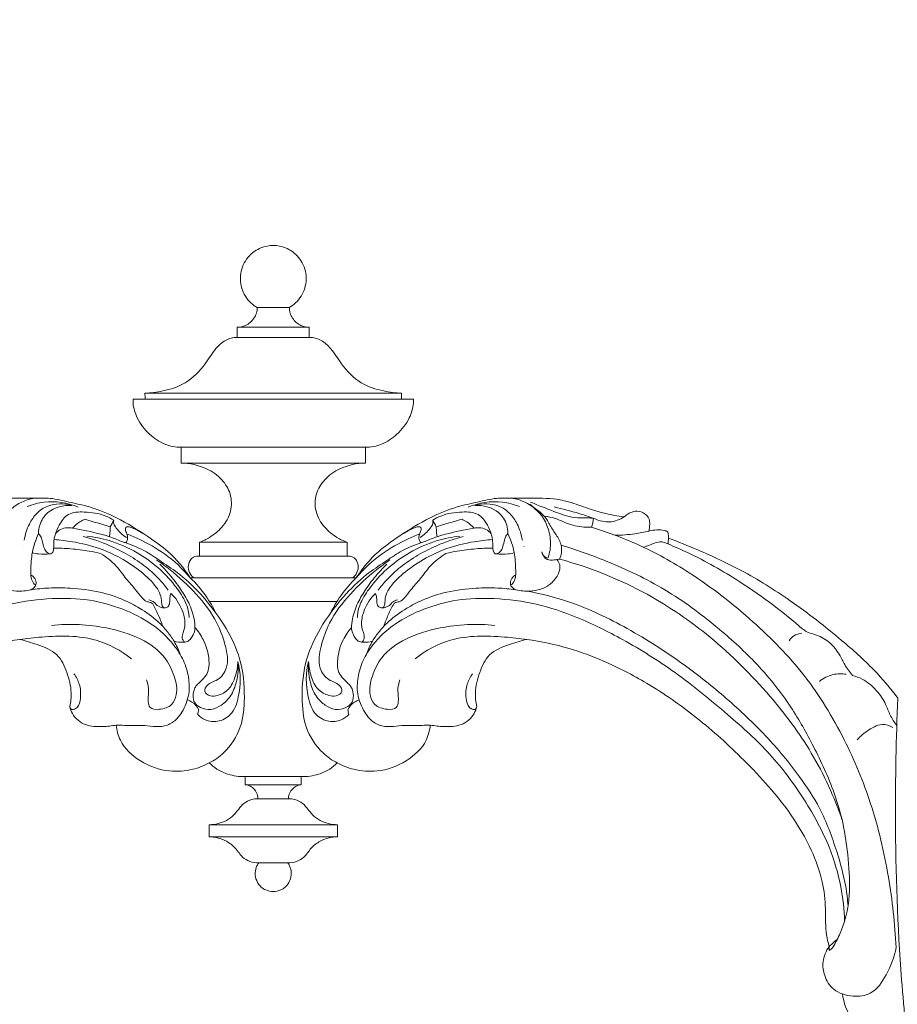
# Model space of a CAD drawing. Units: millimetres. Extents: x 5098 to 7598, y 4554 to 7054.
# Drawn here: x 6915 to 7134, y 5187 to 5433 of the extents above; entities that cross this region are included whole.
import ezdxf

# ---------------------------------------------------------------- set-up
doc = ezdxf.new("R2010")
doc.units = ezdxf.units.MM
doc.header["$MEASUREMENT"] = 0
doc.layers.get('0').update_dxf_attribs({"lineweight": 13})

# ---------------------------------------------------------------- blocks, each defined once
blk = doc.blocks.new('STL-027b_690_720')
for points, knots in [([(320.09, 595.36), (320.38, 596.26), (321.27, 598.28), (323.54, 601.13), (327.14, 603.65), (332.28, 604.26), (338.63, 603.49), (346.07, 601.11), (353.84, 596.57), (362.03, 589.46), (369.33, 579.8), (374.94, 567.99), (378.6, 557.47), (381.16, 547.06), (383.25, 535.4), (385, 520.02), (384.96, 502.28), (384.6, 484.83), (382.69, 467.34), (380.79, 450.04), (377.94, 431.2), (375.36, 412.29), (372.73, 392.17), (370.08, 370.1), (367.35, 347.72), (364.26, 321.38), (361.72, 295.89), (359.24, 269.9), (357.89, 249.29), (356.27, 229.82), (355.4, 210.3), (354.33, 188.18), (354.29, 167.29), (354.55, 145.08), (355.54, 123.17), (357.96, 99.45), (361.12, 79.49), (363.89, 64.36), (366.18, 54.56), (367.77, 49.77), (368.44, 47.91)], [0, 0, 0, 0, 2.845393, 6.555662, 10.842776, 15.613348, 21.656707, 30.014129, 38.823347, 48.485989, 62.392213, 74.784616, 87.56436, 95.757101, 106.924828, 123.084749, 142.093917, 160.103777, 175.407821, 194.846936, 212.317369, 232.568241, 252.088075, 273.210488, 299.238239, 319.734162, 352.771528, 376.082334, 398.053242, 414.734901, 434.691614, 456.653182, 481.165142, 497.360416, 523.286327, 546.923867, 568.845794, 583.893925, 593.079984, 599.010085, 599.010085, 599.010085, 599.010085]), ([(360.68, 318.34), (361.6, 326.75), (363.98, 348.16), (367.73, 383.16), (372.42, 420.67), (378.01, 454.65), (380.89, 485.61), (382.29, 514.87), (379.78, 541.01), (373.58, 562.27), (366.64, 578.48), (357.2, 589.44), (348.94, 596.02), (341.26, 599.97), (334.39, 600.97), (328.56, 600.92), (323.76, 598.95), (321.17, 596.69), (319.98, 595.22)], [323.91237, 323.91237, 323.91237, 323.91237, 349.283415, 388.533306, 429.518179, 462.686543, 491.788303, 522.754445, 550.490144, 570.01642, 589.109162, 602.807917, 612.92747, 620.695632, 628.365426, 633.557457, 637.95858, 643.628895, 643.628895, 643.628895, 643.628895]), ([(184.96, 324.71), (183.92, 324.69), (181.69, 324.28), (178.58, 322.15), (176.59, 318.42), (176.75, 313.93), (178.68, 310.79), (180.4, 309.56), (180.96, 309.25)], [140.577822, 140.577822, 140.577822, 140.577822, 143.699308, 147.204681, 151.549933, 155.769774, 160.134425, 162.058847, 162.058847, 162.058847, 162.058847]), ([(188.96, 309.25), (189.52, 309.56), (191.25, 310.79), (193.18, 313.93), (193.34, 318.42), (191.35, 322.15), (188.23, 324.28), (186, 324.69), (184.96, 324.71)], [119.096798, 119.096798, 119.096798, 119.096798, 121.021219, 125.385871, 129.605712, 133.950964, 137.456336, 140.577822, 140.577822, 140.577822, 140.577822]), ([(175.96, 304.29), (176.68, 304.3), (178.34, 304.63), (180, 306.12), (180.83, 307.82), (180.96, 308.77), (180.96, 309.25)], [17.999956, 17.999956, 17.999956, 17.999956, 20.144329, 22.924418, 24.307945, 25.755168, 25.755168, 25.755168, 25.755168]), ([(193.96, 304.29), (193.25, 304.3), (191.58, 304.63), (189.92, 306.12), (189.1, 307.82), (188.96, 308.77), (188.96, 309.25)], [111.341586, 111.341586, 111.341586, 111.341586, 113.485959, 116.266048, 117.649575, 119.096798, 119.096798, 119.096798, 119.096798]), ([(152.96, 287.86), (154.45, 287.9), (157.92, 288.35), (163.53, 290.17), (167.73, 294.51), (170.18, 298.69), (172.86, 301.25), (174.95, 301.74), (175.96, 301.79)], [63.999956, 63.999956, 63.999956, 63.999956, 68.47473, 74.454689, 81.306281, 85.956876, 89.052538, 92.10516, 92.10516, 92.10516, 92.10516]), ([(216.96, 287.86), (215.47, 287.9), (212.01, 288.35), (206.39, 290.17), (202.2, 294.51), (199.75, 298.69), (197.07, 301.25), (194.98, 301.74), (193.96, 301.79)], [80.736382, 80.736382, 80.736382, 80.736382, 85.211156, 91.191115, 98.042707, 102.693302, 105.788964, 108.841586, 108.841586, 108.841586, 108.841586]), ([(161.96, 274.36), (160.59, 274.38), (157.67, 274.89), (153.83, 277.59), (150.95, 281.17), (150.15, 284.11), (149.98, 285.36)], [45.999956, 45.999956, 45.999956, 45.999956, 50.106962, 54.642541, 59.772876, 63.576139, 63.576139, 63.576139, 63.576139]), ([(207.96, 274.36), (209.33, 274.38), (212.26, 274.89), (216.09, 277.59), (218.97, 281.17), (219.78, 284.11), (219.94, 285.36)], [57.650185, 57.650185, 57.650185, 57.650185, 61.75719, 66.29277, 71.423104, 75.226368, 75.226368, 75.226368, 75.226368]), ([(166.56, 250.68), (167.44, 251), (169.49, 251.98), (172.45, 254.39), (174.66, 258.23), (174.59, 262.77), (172.19, 266.61), (167.93, 269.6), (164.13, 270.39), (161.96, 270.38)], [36.80486, 36.80486, 36.80486, 36.80486, 39.610935, 43.581676, 48.084126, 52.415189, 56.501283, 61.196798, 67.70032, 67.70032, 67.70032, 67.70032]), ([(203.37, 250.68), (202.49, 251), (200.44, 251.98), (197.48, 254.39), (195.27, 258.23), (195.34, 262.77), (197.73, 266.61), (201.99, 269.6), (205.79, 270.39), (207.96, 270.38)], [22.775133, 22.775133, 22.775133, 22.775133, 25.581208, 29.551948, 34.054398, 38.385461, 42.471556, 47.167071, 53.670593, 53.670593, 53.670593, 53.670593]), ([(97.42, 257.04), (99.07, 257.22), (101.91, 257.7), (106.29, 259.01), (110.18, 260.51), (115.35, 261.78), (120.37, 261.59), (125.35, 261.67), (129.63, 261.78), (134.14, 260.63), (139.78, 259.47), (146.49, 256.71), (152.91, 252.68), (159.47, 248.08), (162.68, 244.2), (164.24, 241.83)], [0, 0, 0, 0, 4.972187, 8.602202, 13.701256, 17.476198, 24.492669, 28.626767, 32.458182, 37.24194, 42.496629, 49.743, 58.848042, 65.202518, 73.707703, 73.707703, 73.707703, 73.707703]), ([(116.46, 246.7), (116.22, 247.34), (115.65, 249.42), (115.88, 252.92), (117.64, 257.47), (121.25, 260.57), (124.34, 261.5), (125.44, 261.68)], [107.233898, 107.233898, 107.233898, 107.233898, 109.266596, 113.653605, 117.475541, 123.699566, 127.039138, 127.039138, 127.039138, 127.039138]), ([(134.71, 259.85), (132.79, 260.39), (129.39, 260.45), (125.84, 258.01), (123.84, 254.98), (123.05, 252.58), (122.84, 251.18)], [25.575361, 25.575361, 25.575361, 25.575361, 31.562817, 34.875466, 38.08255, 42.319784, 42.319784, 42.319784, 42.319784]), ([(123.57, 259.56), (124.92, 260.11), (129.16, 261.28), (133.68, 260.51), (136.34, 259.42)], [0, 0, 0, 0, 4.394222, 13.009962, 13.009962, 13.009962, 13.009962]), ([(272.5, 257.04), (270.85, 257.22), (268.02, 257.7), (263.64, 259.01), (259.75, 260.51), (254.57, 261.78), (249.55, 261.59), (244.57, 261.67), (240.3, 261.78), (235.79, 260.63), (230.15, 259.47), (223.43, 256.71), (217.02, 252.68), (210.46, 248.08), (207.24, 244.2), (205.68, 241.83)], [0, 0, 0, 0, 4.972187, 8.602202, 13.701256, 17.476198, 24.492669, 28.626767, 32.458182, 37.24194, 42.496629, 49.743, 58.848042, 65.202518, 73.707703, 73.707703, 73.707703, 73.707703]), ([(246.36, 259.56), (245, 260.11), (240.77, 261.28), (236.24, 260.51), (233.58, 259.42)], [0, 0, 0, 0, 4.394222, 13.009962, 13.009962, 13.009962, 13.009962]), ([(247.09, 251.18), (246.87, 252.58), (246.09, 254.98), (244.09, 258.01), (240.54, 260.45), (237.13, 260.39), (235.21, 259.85)], [0, 0, 0, 0, 4.237234, 7.444318, 10.756967, 16.744423, 16.744423, 16.744423, 16.744423]), ([(244.49, 261.68), (245.59, 261.5), (248.67, 260.57), (252.28, 257.47), (254.05, 252.92), (254.27, 249.42), (253.7, 247.34), (253.47, 246.7)], [-19.805241, -19.805241, -19.805241, -19.805241, -16.465669, -10.241643, -6.419707, -2.032698, 0, 0, 0, 0]), ([(264.88, 256.64), (264.4, 256.69), (262.82, 256.87), (259.39, 256.6), (254.66, 258.55), (251.03, 259.83), (249.12, 260.7)], [2.284777, 2.284777, 2.284777, 2.284777, 3.733836, 7.074814, 12.426383, 18.722929, 18.722929, 18.722929, 18.722929]), ([(126.42, 252.84), (126.42, 253.55), (126.69, 255.51), (128.99, 259.11), (132.65, 259.95), (134.71, 259.85)], [13.509499, 13.509499, 13.509499, 13.509499, 15.637629, 19.37982, 25.575361, 25.575361, 25.575361, 25.575361]), ([(130.63, 252.74), (130.85, 253.51), (131.62, 255.29), (133.74, 258.17), (138.39, 258.33), (142.25, 257.78), (144.55, 256.56), (145.2, 256.16)], [0, 0, 0, 0, 2.396377, 5.874518, 9.906589, 15.328909, 17.618443, 17.618443, 17.618443, 17.618443]), ([(239.3, 252.74), (239.08, 253.51), (238.3, 255.29), (236.19, 258.17), (231.54, 258.33), (227.67, 257.78), (225.37, 256.56), (224.73, 256.16)], [4.728153, 4.728153, 4.728153, 4.728153, 7.12453, 10.602671, 14.634742, 20.057062, 22.346596, 22.346596, 22.346596, 22.346596]), ([(235.21, 259.85), (237.28, 259.95), (240.93, 259.11), (243.23, 255.51), (243.5, 253.55), (243.5, 252.84)], [16.744423, 16.744423, 16.744423, 16.744423, 22.939965, 26.682155, 28.810286, 28.810286, 28.810286, 28.810286]), ([(256.38, 246.48), (256.61, 246.98), (256.95, 248.12), (256.87, 250.31), (255.56, 252.52), (254, 254.81), (252.72, 257.4), (250.6, 258.81), (249.42, 259.81), (248.96, 260.17)], [7.742475, 7.742475, 7.742475, 7.742475, 9.391866, 11.259278, 14.128544, 16.901483, 19.647815, 22.600032, 24.336207, 24.336207, 24.336207, 24.336207]), ([(264.88, 256.64), (263.68, 257.07), (260.44, 258.14), (257.14, 259.01), (255.05, 259.47)], [24.631692, 24.631692, 24.631692, 24.631692, 28.459392, 34.86916, 34.86916, 34.86916, 34.86916]), ([(278.63, 253.47), (278.79, 254.02), (278.9, 255.01), (278.8, 256.77), (277.36, 258.2), (275.37, 258.59), (273.74, 257.94), (272.88, 257.37), (272.5, 257.04)], [6.407878, 6.407878, 6.407878, 6.407878, 8.11427, 9.401122, 11.549838, 13.586886, 15.154598, 16.669959, 16.669959, 16.669959, 16.669959]), ([(137.96, 256.42), (137.53, 256.24), (136.39, 255.64), (135.41, 254.79), (134.87, 254.18)], [26.087029, 26.087029, 26.087029, 26.087029, 27.481134, 29.92488, 29.92488, 29.92488, 29.92488]), ([(145.2, 256.16), (145.13, 255.88), (145.07, 255.14), (146.27, 253.6), (147.35, 252.45), (148.34, 251.84)], [0, 0, 0, 0, 0.842222, 2.099091, 5.58425, 5.58425, 5.58425, 5.58425]), ([(224.73, 256.16), (224.79, 255.88), (224.86, 255.14), (223.65, 253.6), (222.58, 252.45), (221.59, 251.84)], [0, 0, 0, 0, 0.842222, 2.099091, 5.58425, 5.58425, 5.58425, 5.58425]), ([(235.06, 254.18), (234.52, 254.79), (233.54, 255.64), (232.4, 256.24), (231.97, 256.42)], [84.795979, 84.795979, 84.795979, 84.795979, 87.239725, 88.63383, 88.63383, 88.63383, 88.63383]), ([(264.38, 254.41), (263.74, 254.39), (261.6, 254.43), (258.47, 255.16), (255.4, 256.71), (253.48, 257.07), (252.57, 257.18)], [158.476383, 158.476383, 158.476383, 158.476383, 160.390924, 164.905602, 167.938231, 170.685933, 170.685933, 170.685933, 170.685933]), ([(272.5, 257.04), (271.45, 256.32), (269.56, 255.58), (266.9, 255.88), (265.58, 256.31), (264.88, 256.64)], [16.669959, 16.669959, 16.669959, 16.669959, 20.500895, 22.324923, 24.631692, 24.631692, 24.631692, 24.631692]), ([(134.87, 254.18), (134.45, 254.28), (133.44, 254.37), (131.84, 254.02), (130.97, 253.2), (130.63, 252.74)], [0, 0, 0, 0, 1.279806, 3.014586, 4.728153, 4.728153, 4.728153, 4.728153]), ([(134.87, 254.18), (137.27, 253.82), (140.48, 253.09), (144.7, 251.95), (146.68, 251), (147.94, 250.59), (148.18, 250.51)], [29.92488, 29.92488, 29.92488, 29.92488, 37.209431, 39.799598, 42.998575, 43.771291, 43.771291, 43.771291, 43.771291]), ([(144.1, 252.07), (144.15, 252.42), (144.26, 253.24), (144.3, 254.07), (144.3, 254.54)], [0, 0, 0, 0, 1.067017, 2.475329, 2.475329, 2.475329, 2.475329]), ([(148.18, 250.51), (148.43, 250.86), (148.76, 251.65), (148.48, 252.86), (148.03, 253.65), (148.1, 254.53), (148.97, 254.6), (150.4, 253.96), (151.74, 253.37), (152.61, 252.74)], [43.771291, 43.771291, 43.771291, 43.771291, 45.043145, 46.164312, 47.361827, 47.808784, 48.459326, 49.468544, 52.69945, 52.69945, 52.69945, 52.69945]), ([(221.74, 250.51), (221.5, 250.86), (221.17, 251.65), (221.44, 252.86), (221.9, 253.65), (221.83, 254.53), (220.95, 254.6), (219.53, 253.96), (218.19, 253.37), (217.31, 252.74)], [0, 0, 0, 0, 1.271855, 2.393022, 3.590537, 4.037493, 4.688036, 5.697253, 8.92816, 8.92816, 8.92816, 8.92816]), ([(221.74, 250.51), (221.99, 250.59), (223.25, 251), (225.23, 251.95), (229.44, 253.09), (232.66, 253.82), (235.06, 254.18)], [70.949568, 70.949568, 70.949568, 70.949568, 71.722284, 74.921261, 77.511428, 84.795979, 84.795979, 84.795979, 84.795979]), ([(225.63, 254.54), (225.63, 254.07), (225.67, 253.24), (225.77, 252.42), (225.83, 252.07)], [24.200045, 24.200045, 24.200045, 24.200045, 25.608358, 26.675374, 26.675374, 26.675374, 26.675374]), ([(235.06, 254.18), (235.47, 254.28), (236.48, 254.37), (238.08, 254.02), (238.96, 253.2), (239.3, 252.74)], [0, 0, 0, 0, 1.279806, 3.014586, 4.728153, 4.728153, 4.728153, 4.728153]), ([(340.32, 149.59), (340.04, 155.47), (338.69, 167.59), (334.59, 185.1), (327.52, 202.1), (318.02, 217.8), (304.46, 231.48), (290.49, 242.46), (276.73, 250.06), (268.29, 253.22), (264.38, 254.41)], [20.355732, 20.355732, 20.355732, 20.355732, 38.008858, 56.855643, 74.103933, 93.071232, 111.500053, 131.535486, 146.207197, 158.476383, 158.476383, 158.476383, 158.476383]), ([(278.63, 253.47), (277.49, 253.19), (274.72, 252.64), (271.9, 252.43), (270.25, 252.42)], [0, 0, 0, 0, 3.528375, 8.463044, 8.463044, 8.463044, 8.463044]), ([(283.48, 253.05), (283.43, 253.13), (283.21, 253.45), (282.15, 253.73), (280.6, 253.79), (279.28, 253.63), (278.63, 253.47)], [1.353936, 1.353936, 1.353936, 1.353936, 1.650772, 2.475404, 4.411901, 6.407878, 6.407878, 6.407878, 6.407878]), ([(125.77, 240.16), (125.7, 240.13), (125.44, 240.08), (124.91, 240.75), (124.46, 241.89), (124.49, 244.58), (124.68, 248.32), (125.73, 251.36), (126.42, 252.84)], [0, 0, 0, 0, 0.246635, 0.712386, 2.244355, 4.012569, 8.619667, 13.509499, 13.509499, 13.509499, 13.509499]), ([(126.42, 252.84), (126.67, 252.56), (127.2, 251.82), (127.47, 250.4), (127.86, 248.96), (128.56, 247.99), (129.47, 247.62), (130.11, 248.27), (130.21, 249.28), (130.21, 250.45), (130.3, 251.64), (130.51, 252.39), (130.63, 252.74)], [-11.48453, -11.48453, -11.48453, -11.48453, -10.36993, -8.801662, -7.216514, -5.927344, -5.293406, -4.627964, -3.57744, -2.312907, -1.114695, 0, 0, 0, 0]), ([(130.29, 251.34), (131.82, 251.24), (135.67, 250.79), (141.29, 249.41), (147.07, 246.8), (151.85, 243.57), (155.28, 240.45), (156.88, 237.67), (157.15, 236.03), (157.13, 234.87), (157.46, 234.51), (157.58, 234.4)], [0, 0, 0, 0, 4.594327, 11.599604, 17.26887, 23.520058, 28.875335, 31.039909, 32.945078, 33.850096, 34.348422, 34.348422, 34.348422, 34.348422]), ([(158.79, 238.73), (158.12, 239.63), (156.42, 241.69), (153.14, 244.69), (148.94, 247.53), (143.71, 250.17), (139.85, 251.52), (137.59, 252.12)], [0, 0, 0, 0, 3.348986, 8.001332, 13.286915, 18.51638, 25.519008, 25.519008, 25.519008, 25.519008]), ([(138.43, 252.18), (140.33, 251.98), (144.71, 251.14), (150.73, 248.44), (156.25, 244.6), (160.14, 240.39), (162.89, 236.52), (163.88, 233.62), (163.96, 232.18), (163.96, 231.88)], [0, 0, 0, 0, 5.717631, 13.293511, 19.607133, 25.758167, 30.392013, 33.802472, 34.715603, 34.715603, 34.715603, 34.715603]), ([(164.24, 241.83), (162.35, 244.06), (158.4, 247.78), (152.73, 250.93), (149.5, 252.32), (148.48, 252.72)], [10.977128, 10.977128, 10.977128, 10.977128, 19.753241, 27.033367, 30.316481, 30.316481, 30.316481, 30.316481]), ([(205.68, 241.83), (207.58, 244.06), (211.53, 247.78), (217.2, 250.93), (220.43, 252.32), (221.45, 252.72)], [73.707703, 73.707703, 73.707703, 73.707703, 82.483816, 89.763942, 93.047056, 93.047056, 93.047056, 93.047056]), ([(231.49, 252.18), (229.6, 251.98), (225.21, 251.14), (219.2, 248.44), (213.68, 244.6), (209.79, 240.39), (207.03, 236.52), (206.05, 233.62), (205.97, 232.18), (205.97, 231.88)], [0, 0, 0, 0, 5.717631, 13.293511, 19.607133, 25.758167, 30.392013, 33.802472, 34.715603, 34.715603, 34.715603, 34.715603]), ([(211.14, 238.73), (211.8, 239.63), (213.51, 241.69), (216.78, 244.69), (220.99, 247.53), (226.21, 250.17), (230.08, 251.52), (232.33, 252.12)], [0, 0, 0, 0, 3.348986, 8.001332, 13.286915, 18.51638, 25.519008, 25.519008, 25.519008, 25.519008]), ([(239.63, 251.34), (238.1, 251.24), (234.26, 250.79), (228.64, 249.41), (222.86, 246.8), (218.08, 243.57), (214.64, 240.45), (213.04, 237.67), (212.78, 236.03), (212.8, 234.87), (212.47, 234.51), (212.34, 234.4)], [0, 0, 0, 0, 4.594327, 11.599604, 17.26887, 23.520058, 28.875335, 31.039909, 32.945078, 33.850096, 34.348422, 34.348422, 34.348422, 34.348422]), ([(239.3, 252.74), (239.42, 252.39), (239.63, 251.64), (239.71, 250.45), (239.72, 249.28), (239.81, 248.27), (240.46, 247.62), (241.36, 247.99), (242.07, 248.96), (242.46, 250.4), (242.73, 251.82), (243.26, 252.56), (243.5, 252.84)], [0, 0, 0, 0, 1.114695, 2.312907, 3.57744, 4.627964, 5.293406, 5.927344, 7.216514, 8.801662, 10.36993, 11.48453, 11.48453, 11.48453, 11.48453]), ([(243.5, 252.84), (244.19, 251.36), (245.25, 248.32), (245.43, 244.58), (245.46, 241.89), (245.01, 240.75), (244.49, 240.08), (244.23, 240.13), (244.15, 240.16)], [11.48453, 11.48453, 11.48453, 11.48453, 16.374362, 20.98146, 22.749674, 24.281643, 24.747394, 24.994029, 24.994029, 24.994029, 24.994029]), ([(277.33, 249.42), (278.07, 249.73), (279.43, 250.16), (281.45, 251), (282.82, 250.58), (283.44, 250.25)], [0, 0, 0, 0, 2.414795, 4.301357, 6.394586, 6.394586, 6.394586, 6.394586]), ([(283.54, 251.7), (286, 250.77), (292.14, 248.28), (302.51, 243.5), (314.57, 235.95), (325.47, 227.44), (334.54, 219.39), (338.88, 214.25), (340.75, 211.81)], [7.839635, 7.839635, 7.839635, 7.839635, 15.704118, 27.709561, 42.063563, 58.265737, 69.160907, 78.37545, 78.37545, 78.37545, 78.37545]), ([(141.89, 247.86), (140.96, 248.09), (138.5, 248.63), (134.58, 249.08), (131.61, 249.2), (130.19, 249.21)], [24.495979, 24.495979, 24.495979, 24.495979, 27.373153, 32.037126, 36.300584, 36.300584, 36.300584, 36.300584]), ([(169, 195.62), (170.28, 196.28), (173.63, 198.6), (177.29, 204.32), (178.01, 212.7), (177.22, 221.26), (173.19, 229.76), (167.98, 236.73), (162.46, 242.3), (157.36, 245.56), (153.11, 248.61), (149.96, 249.93), (148.18, 250.51)], [0, 0, 0, 0, 4.322964, 12.072519, 19.392843, 29.197675, 37.492631, 47.226838, 55.262607, 60.821031, 65.350563, 70.949568, 70.949568, 70.949568, 70.949568]), ([(200.93, 195.62), (199.65, 196.28), (196.3, 198.6), (192.64, 204.32), (191.91, 212.7), (192.7, 221.26), (196.73, 229.76), (201.94, 236.73), (207.46, 242.3), (212.56, 245.56), (216.82, 248.61), (219.97, 249.93), (221.74, 250.51)], [0, 0, 0, 0, 4.322964, 12.072519, 19.392843, 29.197675, 37.492631, 47.226838, 55.262607, 60.821031, 65.350563, 70.949568, 70.949568, 70.949568, 70.949568]), ([(228.04, 247.86), (228.97, 248.09), (231.43, 248.63), (235.34, 249.08), (238.32, 249.2), (239.74, 249.21)], [24.495979, 24.495979, 24.495979, 24.495979, 27.373153, 32.037126, 36.300584, 36.300584, 36.300584, 36.300584]), ([(253.47, 246.7), (253.29, 246.73), (252.52, 246.9), (252.06, 247.7), (251.92, 248.26)], [0, 0, 0, 0, 0.544857, 2.291379, 2.291379, 2.291379, 2.291379]), ([(251.92, 248.26), (252.13, 247.53), (252.94, 246.07), (254.93, 246.25), (255.95, 246.37), (256.38, 246.48)], [2.291379, 2.291379, 2.291379, 2.291379, 4.592228, 6.384604, 7.742475, 7.742475, 7.742475, 7.742475]), ([(323.59, 148.85), (323.76, 148.93), (324.44, 149.32), (325.43, 151.22), (327.39, 155.09), (328.95, 161.9), (328.54, 170.57), (327.5, 179.54), (324.67, 189.44), (320.07, 199.38), (313.79, 210.59), (305.67, 220.65), (294.96, 230.32), (282.88, 239.27), (269.49, 245.61), (260.63, 248.78), (256.77, 249.93)], [796.016941, 796.016941, 796.016941, 796.016941, 796.599705, 798.32317, 802.163024, 809.828223, 818.788246, 828.113363, 836.868251, 849.558798, 860.889181, 875.346115, 888.085122, 904.134354, 920.235225, 932.330208, 932.330208, 932.330208, 932.330208]), ([(283.44, 250.25), (285.08, 249.57), (291.26, 246.83), (300.18, 241.79), (309.57, 235.19), (314.62, 231.1), (316.92, 229.11)], [0, 0, 0, 0, 5.322942, 20.276338, 30.626787, 39.747411, 39.747411, 39.747411, 39.747411]), ([(114.22, 246.35), (113.89, 245.97), (113.23, 244.86), (113.79, 242.49), (115.51, 240.3), (118.13, 238.83), (121.19, 238.32), (123.32, 238.53), (124.48, 238.83)], [0, 0, 0, 0, 1.493781, 3.636359, 6.774638, 9.682019, 12.411565, 15.99486, 15.99486, 15.99486, 15.99486]), ([(124.85, 248.03), (125.36, 247.92), (126.84, 247.67), (128.36, 247.66), (129.34, 247.75)], [0, 0, 0, 0, 1.557895, 4.504583, 4.504583, 4.504583, 4.504583]), ([(154.91, 235.33), (154.71, 235.47), (154.23, 235.76), (153.14, 235.82), (151.94, 237.12), (150.47, 239.13), (148.11, 241.61), (145.76, 245.13), (143.3, 246.98), (141.89, 247.86)], [6.176614, 6.176614, 6.176614, 6.176614, 6.888325, 7.838888, 9.311604, 11.857517, 15.483208, 19.486196, 24.495979, 24.495979, 24.495979, 24.495979]), ([(176.14, 220.92), (176.11, 219.65), (175.63, 217.23), (174.18, 213.87), (171.53, 212.45), (169.31, 212.09), (167.39, 213.3), (168.69, 215.6), (171.44, 216.12), (174.05, 219.77), (173.08, 225.05), (170.86, 231.47), (165.9, 237.94), (160.51, 242.89), (157, 245.48), (155.86, 246.27)], [0, 0, 0, 0, 3.799714, 7.374674, 10.523231, 12.289995, 14.134458, 15.702773, 18.682277, 22.305589, 27.72981, 33.905346, 42.810688, 51.691985, 55.861193, 55.861193, 55.861193, 55.861193]), ([(165.09, 241.83), (164.79, 242.08), (164.1, 242.82), (163.6, 244.4), (164, 246.03), (165.07, 247.17), (166.07, 247.25), (166.56, 247.17)], [39.74542, 39.74542, 39.74542, 39.74542, 40.912402, 42.731414, 44.466675, 45.694821, 47.188963, 47.188963, 47.188963, 47.188963]), ([(193.78, 220.92), (193.81, 219.65), (194.29, 217.23), (195.74, 213.87), (198.4, 212.45), (200.61, 212.09), (202.54, 213.3), (201.24, 215.6), (198.48, 216.12), (195.87, 219.77), (196.85, 225.05), (199.07, 231.47), (204.03, 237.94), (209.42, 242.89), (212.92, 245.48), (214.07, 246.27)], [0, 0, 0, 0, 3.799714, 7.374674, 10.523231, 12.289995, 14.134458, 15.702773, 18.682277, 22.305589, 27.72981, 33.905346, 42.810688, 51.691985, 55.861193, 55.861193, 55.861193, 55.861193]), ([(204.84, 241.83), (205.14, 242.08), (205.82, 242.82), (206.33, 244.4), (205.92, 246.03), (204.85, 247.17), (203.86, 247.25), (203.37, 247.17)], [11.82418, 11.82418, 11.82418, 11.82418, 12.991163, 14.810174, 16.545435, 17.773581, 19.267723, 19.267723, 19.267723, 19.267723]), ([(215.02, 235.33), (215.21, 235.47), (215.69, 235.76), (216.79, 235.82), (217.99, 237.12), (219.46, 239.13), (221.81, 241.61), (224.17, 245.13), (226.62, 246.98), (228.04, 247.86)], [6.176614, 6.176614, 6.176614, 6.176614, 6.888325, 7.838888, 9.311604, 11.857517, 15.483208, 19.486196, 24.495979, 24.495979, 24.495979, 24.495979]), ([(245.07, 248.03), (244.57, 247.92), (243.08, 247.67), (241.57, 247.66), (240.59, 247.75)], [0, 0, 0, 0, 1.557895, 4.504583, 4.504583, 4.504583, 4.504583]), ([(245.44, 238.83), (246.6, 238.53), (248.73, 238.32), (251.8, 238.83), (254.42, 240.3), (256.14, 242.49), (256.69, 244.86), (256.03, 245.97), (255.7, 246.35)], [43.64879, 43.64879, 43.64879, 43.64879, 47.232086, 49.961632, 52.869013, 56.007292, 58.14987, 59.643651, 59.643651, 59.643651, 59.643651]), ([(326.87, 181.31), (324.88, 187.14), (319.89, 198.19), (308.43, 213.42), (294.81, 227.03), (277.27, 239.09), (263.95, 244.41), (256.38, 246.48)], [0, 0, 0, 0, 18.459401, 36.005513, 56.941729, 75.963942, 99.491422, 99.491422, 99.491422, 99.491422]), ([(156.65, 245.2), (157.33, 244.53), (159.08, 242.7), (161.47, 239.65), (163.78, 236.01), (165.05, 232.72), (165.45, 230.23), (165.45, 228.52), (164.88, 227.27), (164.18, 226.32), (163.38, 225.77), (162.04, 225.71), (160.95, 225.78), (160.22, 225.99)], [0, 0, 0, 0, 2.862559, 7.595287, 11.603912, 15.763921, 18.031506, 19.172435, 20.826582, 22.039348, 22.673708, 23.665183, 25.941992, 25.941992, 25.941992, 25.941992]), ([(213.27, 245.2), (212.59, 244.53), (210.84, 242.7), (208.45, 239.65), (206.15, 236.01), (204.88, 232.72), (204.48, 230.23), (204.48, 228.52), (205.04, 227.27), (205.74, 226.32), (206.55, 225.77), (207.89, 225.71), (208.98, 225.78), (209.71, 225.99)], [0, 0, 0, 0, 2.862559, 7.595287, 11.603912, 15.763921, 18.031506, 19.172435, 20.826582, 22.039348, 22.673708, 23.665183, 25.941992, 25.941992, 25.941992, 25.941992]), ([(124.48, 238.83), (124.89, 238.97), (125.61, 239.45), (125.96, 240.75), (125.43, 241.82), (124.85, 242.32), (124.6, 242.47)], [15.99486, 15.99486, 15.99486, 15.99486, 17.301122, 18.375935, 19.737079, 20.633491, 20.633491, 20.633491, 20.633491]), ([(170.68, 232.99), (169.95, 234.49), (168.09, 237.66), (165.68, 240.45), (164.24, 241.83)], [0, 0, 0, 0, 5.002917, 10.977128, 10.977128, 10.977128, 10.977128]), ([(199.25, 232.99), (199.98, 234.49), (201.84, 237.66), (204.25, 240.45), (205.68, 241.83)], [0, 0, 0, 0, 5.002917, 10.977128, 10.977128, 10.977128, 10.977128]), ([(245.44, 238.83), (245.03, 238.97), (244.31, 239.45), (243.96, 240.75), (244.5, 241.82), (245.07, 242.32), (245.33, 242.47)], [0, 0, 0, 0, 1.306261, 2.381074, 3.742218, 4.638631, 4.638631, 4.638631, 4.638631]), ([(161.72, 222.71), (161.33, 223.85), (160.42, 225.87), (158.46, 228.57), (155.74, 231.52), (152.04, 234.09), (147.2, 236.64), (141.38, 238.49), (135.04, 239.29), (129.27, 239.35), (125.98, 239.04), (124.48, 238.83)], [0, 0, 0, 0, 3.599534, 6.605896, 9.958725, 15.606849, 20.00026, 26.34925, 33.773713, 39.098948, 43.64879, 43.64879, 43.64879, 43.64879]), ([(208.21, 222.71), (208.6, 223.85), (209.51, 225.87), (211.47, 228.57), (214.19, 231.52), (217.89, 234.09), (222.73, 236.64), (228.54, 238.49), (234.88, 239.29), (240.66, 239.35), (243.94, 239.04), (245.44, 238.83)], [0, 0, 0, 0, 3.599534, 6.605896, 9.958725, 15.606849, 20.00026, 26.34925, 33.773713, 39.098948, 43.64879, 43.64879, 43.64879, 43.64879]), ([(248.39, 238.46), (251.94, 237.79), (260.59, 235.58), (273.73, 229.27), (286.66, 220.95), (298.12, 211.83), (307.9, 202.61), (315.63, 193.35), (321.94, 183.82), (325.35, 174.37), (327.67, 166.17), (328.21, 161.56), (328.33, 159.94)], [0, 0, 0, 0, 10.845637, 26.652575, 43.463359, 56.908788, 70.535137, 83.7032, 93.03591, 104.646598, 113.667758, 118.536115, 118.536115, 118.536115, 118.536115]), ([(42.45, 156.14), (42.54, 159.02), (43.24, 165.27), (46.28, 175.64), (52.39, 186.75), (60.75, 198.14), (72.15, 208.24), (84.16, 218.17), (96.91, 226.13), (108.5, 231.9), (119.25, 235.57), (129.39, 236.83), (138.94, 236.6), (147.33, 234.28), (154.64, 230.66), (159.67, 226.01), (162.69, 221.31), (163.95, 217.09), (164.16, 213.36), (163.26, 210.45), (162.28, 208.35), (160.84, 206.36), (158.6, 204.85), (155.7, 204.54), (152.84, 205.04), (149.53, 204.91), (147.16, 205.02), (145.79, 205.07)], [0, 0, 0, 0, 8.639154, 18.781487, 32.206952, 46.485418, 60.919388, 77.755067, 93.201062, 105.878206, 116.541963, 127.099663, 136.394048, 144.998743, 153.010016, 160.628326, 165.249918, 169.592284, 173.730547, 176.210869, 178.637874, 180.693159, 183.51649, 186.414334, 189.19514, 192.20571, 196.322668, 196.322668, 196.322668, 196.322668]), ([(153.95, 236.28), (154.17, 236.24), (154.67, 236.08), (155.41, 235.66), (155.9, 234.89), (156.86, 234.46), (157.9, 234.1), (158.97, 234.74), (159.19, 235.8), (159.11, 236.85), (159.33, 237.53), (159.46, 237.86)], [0, 0, 0, 0, 0.678015, 1.565946, 2.495, 3.312296, 4.684545, 5.568523, 6.668794, 7.710902, 8.754757, 8.754757, 8.754757, 8.754757]), ([(159.46, 237.86), (159.72, 237.63), (160.61, 236.76), (161.69, 235.06), (162.54, 233.08), (162.98, 231.08), (162.96, 229.33), (162.3, 227.82), (162.16, 226.57), (162.63, 225.94), (162.82, 225.76)], [8.754757, 8.754757, 8.754757, 8.754757, 9.795333, 12.453531, 14.740722, 16.229709, 18.572929, 19.79033, 21.231801, 22.031814, 22.031814, 22.031814, 22.031814]), ([(224.14, 205.07), (222.77, 205.02), (220.4, 204.91), (217.08, 205.04), (214.22, 204.54), (211.32, 204.85), (209.09, 206.36), (207.65, 208.35), (206.67, 210.45), (205.76, 213.36), (205.98, 217.09), (207.24, 221.31), (210.26, 226.01), (215.29, 230.66), (222.59, 234.28), (230.98, 236.6), (240.53, 236.83), (250.68, 235.57), (261.43, 231.9), (273.02, 226.13), (285.77, 218.17), (297.77, 208.24), (309.18, 198.14), (317.53, 186.75), (323.65, 175.64), (326.69, 165.27), (327.38, 159.02), (327.48, 156.14)], [13.86055, 13.86055, 13.86055, 13.86055, 17.977508, 20.988078, 23.768884, 26.666728, 29.49006, 31.545344, 33.972349, 36.452671, 40.590934, 44.9333, 49.554892, 57.173202, 65.184476, 73.78917, 83.083555, 93.641255, 104.305012, 116.982156, 132.428151, 149.26383, 163.6978, 177.976266, 191.401731, 201.544064, 210.183218, 210.183218, 210.183218, 210.183218]), ([(210.46, 237.86), (210.2, 237.63), (209.32, 236.76), (208.23, 235.06), (207.38, 233.08), (206.95, 231.08), (206.97, 229.33), (207.62, 227.82), (207.77, 226.57), (207.29, 225.94), (207.1, 225.76)], [8.754757, 8.754757, 8.754757, 8.754757, 9.795333, 12.453531, 14.740722, 16.229709, 18.572929, 19.79033, 21.231801, 22.031814, 22.031814, 22.031814, 22.031814]), ([(215.98, 236.28), (215.76, 236.24), (215.26, 236.08), (214.52, 235.66), (214.02, 234.89), (213.06, 234.46), (212.02, 234.1), (210.95, 234.74), (210.74, 235.8), (210.82, 236.85), (210.6, 237.53), (210.46, 237.86)], [0, 0, 0, 0, 0.678015, 1.565946, 2.495, 3.312296, 4.684545, 5.568523, 6.668794, 7.710902, 8.754757, 8.754757, 8.754757, 8.754757]), ([(157.4, 229.69), (157.07, 230.67), (156.33, 232.59), (155.41, 234.44), (154.91, 235.33)], [0, 0, 0, 0, 3.096617, 6.176614, 6.176614, 6.176614, 6.176614]), ([(212.53, 229.69), (212.85, 230.67), (213.59, 232.59), (214.52, 234.44), (215.02, 235.33)], [0, 0, 0, 0, 3.096617, 6.176614, 6.176614, 6.176614, 6.176614]), ([(153.36, 216.34), (153.59, 215.65), (154.11, 213.82), (153.56, 211.6), (154.1, 208.98), (156.97, 208.88), (159.7, 209.74), (161.29, 213.26), (160.36, 217.49), (157.84, 222.83), (151.61, 227.17), (141.9, 229.99), (134.2, 230.43), (129.66, 229.94)], [0, 0, 0, 0, 2.173394, 5.513894, 6.969233, 9.301645, 12.629211, 15.270109, 19.942927, 25.151997, 32.727961, 41.717553, 55.416892, 55.416892, 55.416892, 55.416892]), ([(176.14, 220.92), (176.23, 219.89), (176.22, 218.01), (175.62, 214.95), (174.4, 212.08), (172.1, 209.93), (169.52, 208.69), (166.97, 209.2), (165.24, 210.43), (164.9, 212.17), (165.07, 213.57), (165.65, 214.87), (166.73, 215.79), (167.88, 216.97), (168.9, 218.65), (169.01, 221.13), (168.63, 223.77), (167.38, 226.75), (166.23, 228.5), (165.44, 229.44)], [27.7052, 27.7052, 27.7052, 27.7052, 30.780459, 33.290766, 37.085869, 39.83399, 42.654129, 45.258235, 47.313689, 48.504519, 50.399736, 51.466451, 52.705051, 54.570376, 56.442669, 58.433486, 61.837531, 64.398016, 68.071108, 68.071108, 68.071108, 68.071108]), ([(193.78, 220.92), (193.69, 219.89), (193.71, 218.01), (194.31, 214.95), (195.52, 212.08), (197.83, 209.93), (200.41, 208.69), (202.95, 209.2), (204.68, 210.43), (205.02, 212.17), (204.86, 213.57), (204.27, 214.87), (203.2, 215.79), (202.04, 216.97), (201.02, 218.65), (200.92, 221.13), (201.29, 223.77), (202.55, 226.75), (203.7, 228.5), (204.49, 229.44)], [27.7052, 27.7052, 27.7052, 27.7052, 30.780459, 33.290766, 37.085869, 39.83399, 42.654129, 45.258235, 47.313689, 48.504519, 50.399736, 51.466451, 52.705051, 54.570376, 56.442669, 58.433486, 61.837531, 64.398016, 68.071108, 68.071108, 68.071108, 68.071108]), ([(216.56, 216.34), (216.33, 215.65), (215.82, 213.82), (216.37, 211.6), (215.82, 208.98), (212.95, 208.88), (210.22, 209.74), (208.63, 213.26), (209.57, 217.49), (212.08, 222.83), (218.31, 227.17), (228.03, 229.99), (235.72, 230.43), (240.26, 229.94)], [0, 0, 0, 0, 2.173394, 5.513894, 6.969233, 9.301645, 12.629211, 15.270109, 19.942927, 25.151997, 32.727961, 41.717553, 55.416892, 55.416892, 55.416892, 55.416892]), ([(316.92, 229.11), (317.27, 228.83), (318.34, 228.06), (320.91, 227.53), (323.92, 225.77), (326.12, 222.97), (327.49, 219.93), (328.74, 218.27), (329.45, 217.41)], [39.747411, 39.747411, 39.747411, 39.747411, 41.074032, 43.651521, 47.482856, 51.301217, 54.122564, 57.474103, 57.474103, 57.474103, 57.474103]), ([(121.72, 226.41), (118.15, 225.93), (111.63, 224.56), (101.61, 220.82), (90.82, 215.24), (78.99, 207), (66.91, 196), (56.96, 185.07), (50.77, 174.52), (47.88, 166.51), (47.04, 159.31), (47.35, 153.86), (46.58, 150.81), (46.31, 149.87)], [-115.728061, -115.728061, -115.728061, -115.728061, -104.9449, -95.835717, -83.705133, -68.601115, -52.738993, -34.729407, -24.533024, -16.229001, -9.383652, -2.912658, 0, 0, 0, 0]), ([(121.72, 226.41), (123.55, 226.7), (129.87, 227.32), (139.88, 227.57), (146.96, 223.62), (149.6, 221.63)], [34.997473, 34.997473, 34.997473, 34.997473, 40.573136, 54.128956, 64.068294, 64.068294, 64.068294, 64.068294]), ([(134.22, 209.71), (134.46, 210.83), (134.78, 213.75), (133.62, 218.15), (131.37, 223.23), (126.35, 225.08), (123.2, 226.11), (121.72, 226.41)], [11.264335, 11.264335, 11.264335, 11.264335, 14.700773, 19.908887, 24.904886, 30.460623, 34.997473, 34.997473, 34.997473, 34.997473]), ([(248.21, 226.41), (246.37, 226.7), (240.05, 227.32), (230.04, 227.57), (222.97, 223.62), (220.32, 221.63)], [0, 0, 0, 0, 5.575663, 19.131483, 29.070821, 29.070821, 29.070821, 29.070821]), ([(248.21, 226.41), (246.72, 226.11), (243.58, 225.08), (238.55, 223.23), (236.31, 218.15), (235.15, 213.75), (235.46, 210.83), (235.71, 209.71)], [115.728061, 115.728061, 115.728061, 115.728061, 120.264911, 125.820648, 130.816647, 136.024761, 139.461199, 139.461199, 139.461199, 139.461199]), ([(323.62, 149.87), (323.35, 150.81), (322.58, 153.86), (322.88, 159.31), (322.05, 166.51), (319.16, 174.52), (312.97, 185.07), (303.02, 196), (290.94, 207), (279.1, 215.24), (268.32, 220.82), (258.29, 224.56), (251.77, 225.93), (248.21, 226.41)], [0, 0, 0, 0, 2.912658, 9.383652, 16.229001, 24.533024, 34.729407, 52.738993, 68.601115, 83.705133, 95.835717, 104.9449, 115.728061, 115.728061, 115.728061, 115.728061]), ([(316.83, 227.96), (316.12, 227.91), (314.83, 227.54), (313.95, 226.58), (313.65, 226.12)], [0, 0, 0, 0, 2.138002, 3.779707, 3.779707, 3.779707, 3.779707]), ([(166.12, 207.7), (166.67, 207.15), (168.17, 206.09), (171.3, 205.67), (174.96, 207.67), (176.88, 213.41), (176.91, 218.08), (176.14, 220.92)], [5.071026, 5.071026, 5.071026, 5.071026, 7.406845, 10.449305, 14.061304, 18.88691, 27.7052, 27.7052, 27.7052, 27.7052]), ([(203.8, 207.7), (203.26, 207.15), (201.75, 206.09), (198.62, 205.67), (194.97, 207.67), (193.05, 213.41), (193.01, 218.08), (193.78, 220.92)], [5.071026, 5.071026, 5.071026, 5.071026, 7.406845, 10.449305, 14.061304, 18.88691, 27.7052, 27.7052, 27.7052, 27.7052]), ([(135.24, 217.89), (135.83, 217.09), (136.85, 215.12), (137.03, 212.21), (136.54, 209.61), (135.31, 209.01), (134.46, 208.85), (134.25, 209.43), (134.22, 209.71)], [0, 0, 0, 0, 2.968789, 6.401605, 8.913756, 9.947609, 10.408768, 11.264335, 11.264335, 11.264335, 11.264335]), ([(235.71, 209.71), (235.68, 209.43), (235.47, 208.85), (234.62, 209.01), (233.39, 209.61), (232.89, 212.21), (233.08, 215.12), (234.1, 217.09), (234.68, 217.89)], [139.461199, 139.461199, 139.461199, 139.461199, 140.316766, 140.777925, 141.811777, 144.323929, 147.756745, 150.725534, 150.725534, 150.725534, 150.725534]), ([(321.19, 215.94), (322.17, 216.74), (324.34, 217.9), (326.78, 217.91), (327.87, 217.73)], [0, 0, 0, 0, 3.788365, 7.088152, 7.088152, 7.088152, 7.088152]), ([(329.45, 217.41), (330.27, 217.22), (332.56, 216.43), (335.45, 213.88), (337.67, 210.64), (338.77, 207.45), (339.88, 205.79), (340.48, 204.98)], [57.474103, 57.474103, 57.474103, 57.474103, 60.00124, 64.616712, 68.759366, 71.643408, 74.682541, 74.682541, 74.682541, 74.682541]), ([(163.52, 211.36), (163.93, 211.23), (165.11, 210.69), (165.99, 209.65), (166.39, 208.89)], [0, 0, 0, 0, 1.280317, 3.854341, 3.854341, 3.854341, 3.854341]), ([(206.41, 211.36), (206, 211.23), (204.82, 210.69), (203.93, 209.65), (203.54, 208.89)], [0, 0, 0, 0, 1.280317, 3.854341, 3.854341, 3.854341, 3.854341]), ([(340.75, 211.81), (340.3, 201.78), (339.87, 178.35), (340.96, 147.12), (343.04, 126.03), (343.97, 118.3)], [362.647909, 362.647909, 362.647909, 362.647909, 392.765976, 432.950687, 456.302583, 456.302583, 456.302583, 456.302583]), ([(145.79, 205.07), (144.68, 204.84), (142.12, 204.62), (138.03, 204.7), (135.03, 207.11), (134.35, 209.09), (134.22, 209.71)], [196.322668, 196.322668, 196.322668, 196.322668, 199.722715, 204.026749, 208.27649, 210.183218, 210.183218, 210.183218, 210.183218]), ([(235.71, 209.71), (235.58, 209.09), (234.9, 207.11), (231.9, 204.7), (227.8, 204.62), (225.25, 204.84), (224.14, 205.07)], [0, 0, 0, 0, 1.906728, 6.15647, 10.460503, 13.86055, 13.86055, 13.86055, 13.86055]), ([(145.79, 205.07), (145.93, 203.76), (146.88, 200.08), (151.73, 195.59), (158.39, 193.23), (164.49, 193.67), (167.7, 194.92), (169, 195.62)], [0, 0, 0, 0, 3.932719, 11.075407, 18.751741, 24.589738, 28.999035, 28.999035, 28.999035, 28.999035]), ([(224.14, 205.07), (223.99, 203.76), (223.05, 200.08), (218.19, 195.59), (211.53, 193.23), (205.44, 193.67), (202.22, 194.92), (200.93, 195.62)], [0, 0, 0, 0, 3.932719, 11.075407, 18.751741, 24.589738, 28.999035, 28.999035, 28.999035, 28.999035]), ([(330.59, 201.36), (331.4, 202.34), (333.44, 203.99), (336.78, 205.69), (338.87, 204.81), (339.51, 204.42)], [0, 0, 0, 0, 3.812151, 7.946361, 10.201035, 10.201035, 10.201035, 10.201035]), ([(177.96, 192.2), (176.51, 192.18), (174.02, 192.53), (171, 193.89), (169.57, 195.05), (169, 195.62)], [-9.820062, -9.820062, -9.820062, -9.820062, -5.473573, -2.412981, 0, 0, 0, 0]), ([(200.93, 195.62), (200.35, 195.05), (198.92, 193.89), (195.91, 192.53), (193.41, 192.18), (191.96, 192.2)], [28.999035, 28.999035, 28.999035, 28.999035, 31.412016, 34.472609, 38.819097, 38.819097, 38.819097, 38.819097]), ([(177.96, 190.2), (178.42, 190.15), (179.6, 189.8), (180.88, 188.47), (181.13, 187.21), (181.14, 186.7)], [13.999956, 13.999956, 13.999956, 13.999956, 15.381613, 17.611537, 19.121818, 19.121818, 19.121818, 19.121818]), ([(191.96, 190.2), (191.51, 190.15), (190.32, 189.8), (189.05, 188.47), (188.79, 187.21), (188.78, 186.7)], [40.819097, 40.819097, 40.819097, 40.819097, 42.200754, 44.430678, 45.940959, 45.940959, 45.940959, 45.940959]), ([(181.14, 186.7), (180.63, 186.69), (179.4, 186.5), (177.61, 185.72), (176.35, 184.13), (175.11, 182.52), (172.76, 180.77), (170.45, 180.22), (168.96, 180.2)], [7.637829, 7.637829, 7.637829, 7.637829, 9.18896, 11.361169, 13.270656, 15.165195, 17.46847, 21.934418, 21.934418, 21.934418, 21.934418]), ([(188.78, 186.7), (189.3, 186.69), (190.53, 186.5), (192.32, 185.72), (193.57, 184.13), (194.81, 182.52), (197.17, 180.77), (199.47, 180.22), (200.96, 180.2)], [45.940959, 45.940959, 45.940959, 45.940959, 47.49209, 49.664299, 51.573786, 53.468325, 55.7716, 60.237548, 60.237548, 60.237548, 60.237548]), ([(168.96, 177.2), (169.65, 177.2), (171.15, 177.02), (173.44, 176.14), (175.27, 174.74), (176.38, 173.2), (177.44, 171.9), (179.15, 170.93), (180.61, 170.69), (181.35, 170.71)], [31.999956, 31.999956, 31.999956, 31.999956, 34.062903, 36.49726, 39.276836, 40.816319, 42.185122, 44.293907, 46.524804, 46.524804, 46.524804, 46.524804]), ([(200.96, 177.2), (200.28, 177.2), (198.77, 177.02), (196.49, 176.14), (194.66, 174.74), (193.55, 173.2), (192.48, 171.9), (190.78, 170.93), (189.32, 170.69), (188.57, 170.71)], [63.237548, 63.237548, 63.237548, 63.237548, 65.300495, 67.734853, 70.514429, 72.053912, 73.422715, 75.531499, 77.762396, 77.762396, 77.762396, 77.762396]), ([(184.96, 163.52), (184.33, 163.54), (183.23, 163.77), (181.74, 164.72), (180.69, 166.22), (180.33, 168.16), (180.72, 169.7), (181.18, 170.47), (181.35, 170.71)], [87.631285, 87.631285, 87.631285, 87.631285, 89.529584, 90.896222, 92.860213, 94.839333, 96.615119, 97.500173, 97.500173, 97.500173, 97.500173]), ([(188.57, 170.71), (188.75, 170.47), (189.2, 169.7), (189.59, 168.16), (189.23, 166.22), (188.19, 164.72), (186.7, 163.77), (185.6, 163.54), (184.96, 163.52)], [77.762396, 77.762396, 77.762396, 77.762396, 78.64745, 80.423236, 82.402356, 84.366347, 85.732985, 87.631285, 87.631285, 87.631285, 87.631285]), ([(326.95, 138), (326.17, 138.26), (324.16, 139.27), (322.31, 142.3), (321.79, 146.27), (322.83, 148.74), (323.62, 149.87)], [780.805336, 780.805336, 780.805336, 780.805336, 783.269726, 787.386864, 790.840359, 794.987519, 794.987519, 794.987519, 794.987519]), ([(325.6, 151.56), (325.18, 151.22), (324.51, 150.66), (323.86, 150.09), (323.62, 149.87)], [-2.601057, -2.601057, -2.601057, -2.601057, -0.966426, 0, 0, 0, 0]), ([(326.95, 138), (327.81, 137.69), (330.11, 137.21), (334.77, 137.82), (338.29, 143.1), (339.92, 147.2), (340.32, 149.59)], [0, 0, 0, 0, 2.74573, 7.035944, 13.094885, 20.355732, 20.355732, 20.355732, 20.355732]), ([(338.24, 127.4), (336.69, 127.57), (333.39, 128.47), (328.63, 131.76), (327.2, 135.83), (326.95, 138)], [764.12181, 764.12181, 764.12181, 764.12181, 768.775242, 774.244657, 780.805336, 780.805336, 780.805336, 780.805336])]:
    blk.add_open_spline(points, degree=3, knots=knots)
for points in [[(180.96, 309.25), (182.3, 309.25), (183.63, 309.25), (184.96, 309.25)], [(184.96, 309.25), (186.3, 309.25), (187.63, 309.25), (188.96, 309.25)], [(184.96, 304.29), (181.96, 304.29), (178.96, 304.29), (175.96, 304.29)], [(175.96, 301.79), (175.96, 302.63), (175.96, 303.46), (175.96, 304.29)], [(193.96, 304.29), (190.96, 304.29), (187.96, 304.29), (184.96, 304.29)], [(193.96, 301.79), (193.96, 302.63), (193.96, 303.46), (193.96, 304.29)], [(184.96, 301.79), (181.96, 301.79), (178.96, 301.79), (175.96, 301.79)], [(193.96, 301.79), (190.96, 301.79), (187.96, 301.79), (184.96, 301.79)], [(152.99, 286.36), (152.98, 286.86), (152.97, 287.36), (152.96, 287.86)], [(184.96, 287.86), (174.3, 287.86), (163.63, 287.86), (152.96, 287.86)], [(216.96, 287.86), (206.3, 287.86), (195.63, 287.86), (184.96, 287.86)], [(216.93, 286.36), (216.94, 286.86), (216.95, 287.36), (216.96, 287.86)], [(149.98, 285.36), (149.98, 285.7), (149.98, 286.03), (149.98, 286.36)], [(149.98, 286.36), (150.99, 286.36), (151.99, 286.36), (152.99, 286.36)], [(184.96, 286.36), (174.31, 286.36), (163.65, 286.36), (152.99, 286.36)], [(216.93, 286.36), (206.28, 286.36), (195.62, 286.36), (184.96, 286.36)], [(219.94, 286.36), (218.94, 286.36), (217.94, 286.36), (216.93, 286.36)], [(219.94, 285.36), (219.94, 285.7), (219.94, 286.03), (219.94, 286.36)], [(161.96, 270.38), (161.96, 271.71), (161.96, 273.04), (161.96, 274.36)], [(184.96, 274.36), (177.3, 274.36), (169.63, 274.36), (161.96, 274.36)], [(207.96, 274.36), (200.3, 274.36), (192.63, 274.36), (184.96, 274.36)], [(207.96, 270.38), (207.96, 271.71), (207.96, 273.04), (207.96, 274.36)], [(184.96, 270.38), (177.3, 270.38), (169.63, 270.38), (161.96, 270.38)], [(207.96, 270.38), (200.3, 270.38), (192.63, 270.38), (184.96, 270.38)], [(144.3, 254.54), (142.18, 255.17), (140.07, 255.79), (137.96, 256.42)], [(145.2, 256.16), (144.9, 255.62), (144.6, 255.08), (144.3, 254.54)], [(224.73, 256.16), (225.03, 255.62), (225.33, 255.08), (225.63, 254.54)], [(231.97, 256.42), (229.86, 255.79), (227.74, 255.17), (225.63, 254.54)], [(264.38, 254.41), (264.55, 255.15), (264.72, 255.9), (264.88, 256.64)], [(283.54, 251.7), (283.52, 252.15), (283.5, 252.6), (283.48, 253.05)], [(166.56, 247.17), (166.56, 248.34), (166.56, 249.51), (166.56, 250.68)], [(184.96, 250.68), (178.83, 250.68), (172.69, 250.68), (166.56, 250.68)], [(203.37, 250.68), (197.23, 250.68), (191.1, 250.68), (184.96, 250.68)], [(203.37, 247.17), (203.37, 248.34), (203.37, 249.51), (203.37, 250.68)], [(283.44, 250.25), (283.48, 250.73), (283.51, 251.21), (283.54, 251.7)], [(122.39, 249.59), (122.4, 249.59), (122.42, 249.59), (122.43, 249.59)], [(247.54, 249.59), (247.52, 249.59), (247.51, 249.59), (247.5, 249.59)], [(184.96, 247.17), (178.83, 247.17), (172.69, 247.17), (166.56, 247.17)], [(203.37, 247.17), (197.23, 247.17), (191.1, 247.17), (184.96, 247.17)], [(164.24, 241.83), (164.53, 241.83), (164.81, 241.83), (165.09, 241.83)], [(184.96, 241.83), (178.34, 241.83), (171.71, 241.83), (165.09, 241.83)], [(204.84, 241.83), (198.21, 241.83), (191.59, 241.83), (184.96, 241.83)], [(205.68, 241.83), (205.4, 241.83), (205.12, 241.83), (204.84, 241.83)], [(184.96, 235.92), (179.66, 235.92), (174.36, 235.92), (169.05, 235.92)], [(200.87, 235.92), (195.57, 235.92), (190.27, 235.92), (184.96, 235.92)], [(166.39, 208.89), (166.3, 208.5), (166.21, 208.1), (166.12, 207.7)], [(203.54, 208.89), (203.63, 208.5), (203.71, 208.1), (203.8, 207.7)], [(184.96, 192.2), (182.63, 192.2), (180.3, 192.2), (177.96, 192.2)], [(177.96, 192.2), (177.96, 191.54), (177.96, 190.87), (177.96, 190.2)], [(191.96, 192.2), (189.63, 192.2), (187.3, 192.2), (184.96, 192.2)], [(191.96, 192.2), (191.96, 191.54), (191.96, 190.87), (191.96, 190.2)], [(184.96, 190.2), (182.63, 190.2), (180.3, 190.2), (177.96, 190.2)], [(191.96, 190.2), (189.63, 190.2), (187.3, 190.2), (184.96, 190.2)], [(184.96, 186.7), (183.69, 186.7), (182.42, 186.7), (181.14, 186.7)], [(188.78, 186.7), (187.51, 186.7), (186.24, 186.7), (184.96, 186.7)], [(184.96, 180.2), (179.63, 180.2), (174.3, 180.2), (168.96, 180.2)], [(168.96, 180.2), (168.96, 179.2), (168.96, 178.2), (168.96, 177.2)], [(200.96, 180.2), (195.63, 180.2), (190.3, 180.2), (184.96, 180.2)], [(200.96, 180.2), (200.96, 179.2), (200.96, 178.2), (200.96, 177.2)], [(184.96, 177.2), (179.63, 177.2), (174.3, 177.2), (168.96, 177.2)], [(200.96, 177.2), (195.63, 177.2), (190.3, 177.2), (184.96, 177.2)], [(181.35, 170.71), (182.56, 170.71), (183.76, 170.7), (184.96, 170.7)], [(184.96, 170.7), (186.17, 170.7), (187.37, 170.71), (188.57, 170.71)], [(323.62, 149.87), (323.61, 149.53), (323.6, 149.19), (323.59, 148.85)]]:
    blk.add_open_spline(points, degree=3)

msp = doc.modelspace()

# ---------------------------------------------------------------- block references
msp.add_blockref('STL-027b_690_720', (6793.15, 5051.71))

doc.saveas('drawing.dxf')
